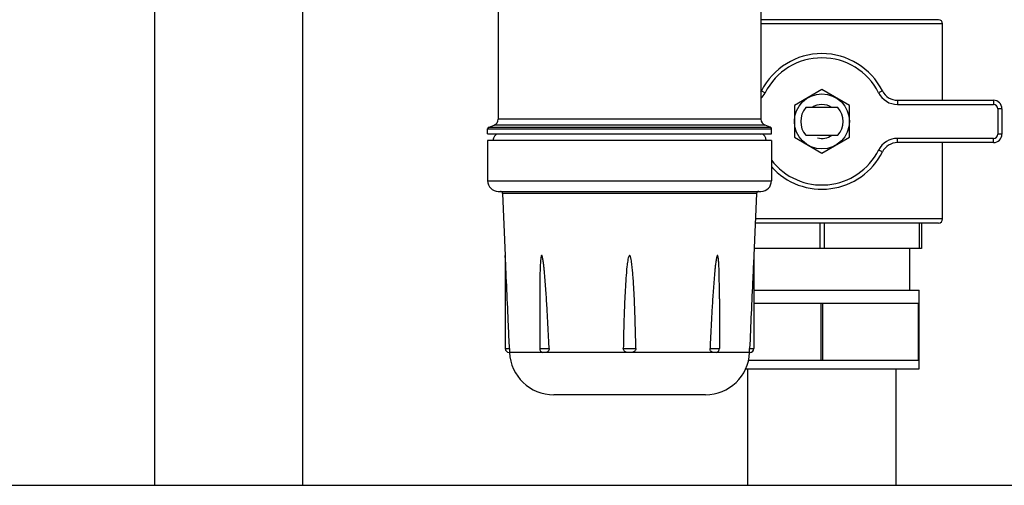
# Model space of a CAD drawing. Units: millimetres. Extents: x 0 to 420, y 0 to 297.
# Drawn here: x 173 to 182, y 152 to 156 of the extents above; entities that cross this region are included whole.
import ezdxf

# ---------------------------------------------------------------- set-up
doc = ezdxf.new("R2010")
doc.units = ezdxf.units.MM
doc.header["$LTSCALE"] = 23.1
doc.layers.add('ASSEMBLY', color=7, linetype='CONTINUOUS')

msp = doc.modelspace()

# ---------------------------------------------------------------- linework, layer by layer
at = {"layer": 'ASSEMBLY', "color": 7, "linetype": 'Continuous'}
for p, q in [((177.6603, 160.6248), (177.6603, 155.0351)), ((180.1403, 160.6248), (180.1403, 155.0351)), ((174.4163, 151.5801), (174.4163, 156.0925)), ((175.8163, 151.5801), (175.8163, 156.0925)), ((181.8162, 155.9741), (180.1403, 155.9741)), ((181.8563, 155.2141), (181.8563, 155.9341)), ((180.7163, 155.3143), (180.4563, 155.1642)), ((180.9763, 155.1642), (180.7163, 155.3143)), ((181.4307, 155.2141), (182.3363, 155.2141)), ((180.4563, 155.1642), (180.4563, 154.864)), ((180.8683, 155.1441), (180.5643, 155.1441)), ((180.9763, 154.864), (180.9763, 155.1642)), ((182.4163, 155.1341), (182.4163, 154.8941)), ((177.5603, 154.8967), (177.5603, 154.9427)), ((177.5603, 154.8967), (180.2403, 154.8967)), ((177.6603, 154.8941), (177.5603, 154.8967)), ((177.5734, 154.9615), (177.6208, 154.9788)), ((180.1403, 154.8941), (180.2403, 154.8967)), ((180.2271, 154.9615), (180.1797, 154.9788)), ((180.2403, 154.8967), (180.2403, 154.9427)), ((177.5603, 154.8341), (177.5603, 154.4541)), ((180.2403, 154.8341), (177.5603, 154.8341)), ((180.1423, 154.8941), (177.6583, 154.8941)), ((180.2403, 154.8341), (180.2403, 154.4541)), ((180.4563, 154.864), (180.7163, 154.7139)), ((180.5643, 154.8841), (180.8683, 154.8841)), ((180.7163, 154.7139), (180.9763, 154.864)), ((182.3363, 154.8141), (181.4307, 154.8141)), ((181.8563, 154.0941), (181.8563, 154.8141)), ((177.6603, 154.3541), (180.1403, 154.3541)), ((177.7011, 154.335), (177.7266, 153.7503)), ((180.0994, 154.335), (180.0739, 153.7503)), ((181.8162, 154.0541), (180.0872, 154.0541)), ((181.6563, 154.0541), (181.6563, 153.8141)), ((181.6563, 153.8141), (180.0767, 153.8141)), ((181.5463, 153.4205), (181.5463, 153.8141)), ((177.7266, 153.7503), (177.7266, 152.8701)), ((180.0739, 153.7503), (180.0739, 152.8701)), ((180.0739, 153.4205), (181.6363, 153.4205)), ((181.6363, 152.6805), (181.6363, 153.4205)), ((178.0516, 153.3406), (178.0516, 152.8701)), ((179.7489, 153.3406), (179.7489, 152.8701)), ((180.0739, 153.3005), (181.6363, 153.3005)), ((180.7087, 152.7605), (180.7087, 153.3005)), ((180.7238, 152.7605), (180.7238, 153.3005)), ((181.6287, 152.7605), (181.6287, 153.3005)), ((177.7667, 152.8341), (177.7626, 152.8341)), ((178.1091, 152.8341), (178.0884, 152.8341)), ((178.9149, 152.8341), (178.8857, 152.8341)), ((179.7121, 152.8341), (179.6915, 152.8341)), ((180.0236, 152.7605), (181.6363, 152.7605)), ((180.0338, 152.8341), (180.0335, 152.836)), ((180.0379, 152.8341), (180.0338, 152.8341)), ((179.9973, 152.6805), (181.6363, 152.6805)), ((180.0163, 151.5801), (180.0163, 152.6805)), ((181.4163, 151.5801), (181.4163, 152.6805)), ((179.6161, 152.4341), (178.1845, 152.4341)), ((168.0763, 151.5801), (194.9563, 151.5801))]:
    msp.add_line(p, q, dxfattribs=at)
at = {"layer": 'ASSEMBLY', "color": 9, "linetype": 'Continuous'}
for p, q in [((181.8563, 155.9341), (180.1403, 155.9341)), ((180.1447, 155.3021), (180.1805, 155.2841)), ((181.2878, 155.3021), (181.2521, 155.2841)), ((181.4307, 155.2141), (181.4307, 155.1741)), ((181.4307, 155.1741), (182.3363, 155.1741)), ((182.3363, 155.2141), (182.3363, 155.1741)), ((182.4163, 155.1341), (182.3763, 155.1341)), ((182.3763, 155.1341), (182.3763, 154.8941)), ((180.1403, 155.0351), (177.6603, 155.0351)), ((177.5603, 154.9427), (180.2403, 154.9427)), ((177.5734, 154.9615), (180.2271, 154.9615)), ((180.1797, 154.9788), (177.6208, 154.9788)), ((181.4307, 154.8141), (181.4307, 154.8541)), ((182.3363, 154.8541), (181.4307, 154.8541)), ((182.3363, 154.8141), (182.3363, 154.8541)), ((182.4163, 154.8941), (182.3763, 154.8941)), ((181.2878, 154.7261), (181.2521, 154.7441)), ((177.5603, 154.4541), (180.2403, 154.4541)), ((180.0994, 154.335), (177.7011, 154.335)), ((181.8563, 154.0941), (180.0889, 154.0941)), ((180.6963, 154.0541), (180.6963, 153.8141)), ((180.7363, 154.0541), (180.7363, 153.8141)), ((181.6363, 154.0541), (181.6363, 153.8141)), ((177.7266, 152.8701), (177.7666, 152.8701)), ((178.0516, 152.8701), (178.1406, 152.8701)), ((178.8409, 152.8701), (178.9596, 152.8701)), ((179.6599, 152.8701), (179.7489, 152.8701)), ((180.0339, 152.8701), (180.0739, 152.8701)), ((178.0884, 152.8341), (177.7667, 152.8341)), ((178.8857, 152.8341), (178.1091, 152.8341)), ((179.6915, 152.8341), (178.9149, 152.8341)), ((180.0338, 152.8341), (179.7121, 152.8341))]:
    msp.add_line(p, q, dxfattribs=at)
at = {"layer": 'ASSEMBLY', "color": 7, "linetype": 'Continuous'}
msp.add_circle((180.7163, 155.0141), 0.26, dxfattribs=at)
for centre, radius, start, end in [((181.8163, 155.9341), 0.04, 0, 90), ((180.7163, 155.0141), 0.64, 26.74368, 153.25632), ((180.0018, 155.3741), 0.16, 330.32224, 333.25632), ((181.4307, 155.3741), 0.16, 206.74368, 270), ((182.3363, 155.1341), 0.08, 0, 90), ((180.7163, 155.0141), 0.2, 139.4584, 220.5416), ((180.7163, 155.0141), 0.2, 319.4584, 40.5416), ((177.6003, 155.0351), 0.06, 290, 360), ((180.2003, 155.0351), 0.06, 180, 250), ((177.5803, 154.9427), 0.02, 110, 180), ((180.2203, 154.9427), 0.02, 0, 70), ((181.4307, 154.6541), 0.16, 90, 153.25632), ((182.3363, 154.8941), 0.08, 270, 360), ((180.7163, 155.0141), 0.64, 221.76747, 333.25632), ((177.6603, 154.4541), 0.1, 180, 270), ((180.1403, 154.4541), 0.1, 270, 360), ((177.6811, 154.3341), 0.02, 2.5, 90), ((180.1194, 154.3341), 0.02, 90, 177.5), ((181.8163, 154.0941), 0.04, 270, 360), ((177.7626, 152.8701), 0.036, 180, 270), ((178.0876, 152.8701), 0.036, 180, 260.66038), ((179.7129, 152.8701), 0.036, 279.33384, 360), ((180.0379, 152.8701), 0.036, 270, 360), ((178.1845, 152.8524), 0.4182, 182.5, 270), ((179.6161, 152.8524), 0.4182, 270, 357.5)]:
    msp.add_arc(centre, radius, start, end, dxfattribs=at)
at = {"layer": 'ASSEMBLY', "color": 9, "linetype": 'Continuous'}
for centre, radius, start, end in [((180.7163, 155.0141), 0.6, 26.74368, 153.25632), ((180.0018, 155.3741), 0.2, 314.13543, 333.25632), ((181.4307, 155.3741), 0.2, 206.74368, 270), ((182.3363, 155.1341), 0.04, 0, 90), ((181.4307, 154.6541), 0.2, 90, 153.25632), ((182.3363, 154.8941), 0.04, 270, 360), ((180.7163, 155.0141), 0.6, 217.36595, 333.25632)]:
    msp.add_arc(centre, radius, start, end, dxfattribs=at)
at = {"layer": 'ASSEMBLY', "color": 2, "linetype": 'Continuous'}
for start, end in [(54.3497, 125.64784), (255, 305.6503)]:
    msp.add_arc((180.7163, 155.0141), 0.16, start, end, dxfattribs=at)
at = {"layer": 'ASSEMBLY', "color": 7, "linetype": 'Continuous'}
for centre, start_param, end_param in [((177.6583, 154.8341), 0, 1.570796), ((180.1423, 154.8341), -1.570796, 0)]:
    msp.add_ellipse(centre, major_axis=(0, 0.06), ratio=0.8, start_param=start_param, end_param=end_param, dxfattribs=at)
for points, start_tangent, end_tangent in [([(177.7666, 152.8701), (177.7567, 153.0914), (177.7266, 153.7503)], (-0.044626, 0.999004), (-0.046133, 0.998935)), ([(178.1406, 152.8701), (178.133, 153.0326), (178.1244, 153.195), (178.1197, 153.2762), (178.1146, 153.3573), (178.1091, 153.4385), (178.1029, 153.5195), (178.0957, 153.6005), (178.0916, 153.641), (178.0867, 153.6813), (178.0839, 153.7013), (178.0805, 153.7213), (178.0785, 153.7311), (178.0759, 153.7408), (178.0744, 153.7455), (178.0718, 153.7492), (178.0683, 153.7489), (178.0665, 153.7445), (178.0642, 153.7351), (178.0626, 153.7253), (178.0614, 153.7153), (178.0604, 153.7054), (178.0588, 153.6853), (178.0575, 153.6652), (178.0543, 153.5844), (178.0527, 153.5034), (178.0518, 153.4223), (178.0516, 153.3411)], (-0.044361, 0.999016), (-0.000022, -1)), ([(178.9596, 152.8701), (178.9546, 153.0914), (178.9468, 153.3127), (178.9415, 153.4233), (178.9346, 153.5337), (178.9302, 153.5889), (178.9248, 153.644), (178.9175, 153.6988), (178.9122, 153.726), (178.9083, 153.7392), (178.9056, 153.7457), (178.9036, 153.7485), (178.9001, 153.7497), (178.8922, 153.7393), (178.8883, 153.726), (178.883, 153.6988), (178.8757, 153.644), (178.866, 153.5337), (178.8591, 153.4233), (178.8537, 153.3127), (178.846, 153.0914), (178.8409, 152.8701)], (-0.018124, 0.999836), (-0.018124, -0.999836)), ([(179.7489, 153.3411), (179.7487, 153.4223), (179.7479, 153.5034), (179.7462, 153.5844), (179.743, 153.6652), (179.7417, 153.6853), (179.7401, 153.7054), (179.7391, 153.7154), (179.7379, 153.7253), (179.7363, 153.7351), (179.7341, 153.7446), (179.7322, 153.7487), (179.7286, 153.7493), (179.7262, 153.7454), (179.7246, 153.7408), (179.722, 153.7311), (179.72, 153.7213), (179.7166, 153.7013), (179.7138, 153.6813), (179.709, 153.6409), (179.7048, 153.6005), (179.6977, 153.5195), (179.6915, 153.4385), (179.6859, 153.3573), (179.6808, 153.2762), (179.6761, 153.195), (179.6675, 153.0326), (179.6599, 152.8701)], (-0.000024, 1), (-0.044361, -0.999016)), ([(180.0739, 153.7503), (180.0639, 153.5338), (180.0339, 152.8701)], (-0.046133, -0.998935), (-0.044626, -0.999004)), ([(177.7666, 152.8701), (177.7671, 152.8545), (177.7672, 152.8424), (177.767, 152.8357), (177.7667, 152.8341)], (0.044626, -0.999004), (-1, 0)), ([(178.1406, 152.8701), (178.131, 152.8424), (178.1091, 152.8341)], (0.044361, -0.999016), (-1, 0)), ([(178.8857, 152.8341), (178.855, 152.8424), (178.8409, 152.8701)], (-1, 0), (0.018124, 0.999836)), ([(178.9596, 152.8701), (178.9455, 152.8424), (178.9149, 152.8341)], (0.018124, -0.999836), (-1, 0)), ([(179.6915, 152.8341), (179.6695, 152.8424), (179.6599, 152.8701)], (-1, 0), (0.044361, 0.999016)), ([(180.0335, 152.836), (180.0334, 152.8405), (180.0339, 152.8701)], (-0.062001, 0.998076), (0.044626, 0.999004)), ([(178.0884, 152.8341), (178.0819, 152.8346)], (-1, 0), (-0.987031, 0.160531)), ([(179.7187, 152.8346), (179.7121, 152.8341)], (-0.987045, -0.160444), (-1, 0))]:
    msp.add_spline(points, degree=3, dxfattribs=dict(at, start_tangent=start_tangent, end_tangent=end_tangent))

doc.saveas('drawing.dxf')
